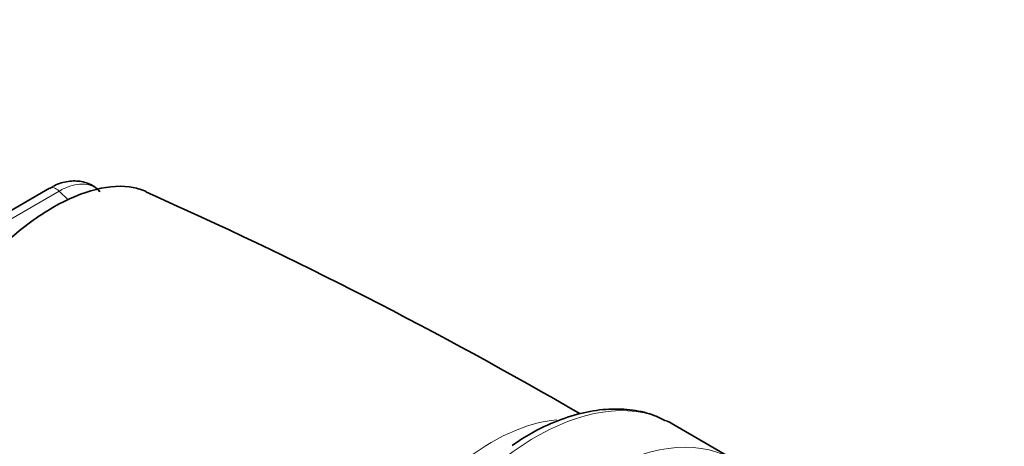
# Model space of a CAD drawing. Units: millimetres. Extents: x 0 to 1478, y 0 to 1758.
# Drawn here: x 1042 to 1095, y 467 to 490 of the extents above; entities that cross this region are included whole.
import ezdxf
from ezdxf import colors
from ezdxf.entities.mleader import LeaderData, LeaderLine
from ezdxf.math import Vec2, Vec3

# ---------------------------------------------------------------- set-up
doc = ezdxf.new("R2010")
doc.units = ezdxf.units.MM
doc.layers.add('DV6_Défaut', color=7, linetype='Continuous')
doc.layers.add('Défaut', color=7, linetype='Continuous')

# ---------------------------------------------------------------- blocks, each defined once
blk = doc.blocks.new('_DOT')
at = {"color": 0}
blk.add_line((0, 0), (-1, 0), dxfattribs=at)
at = {"color": 0, "const_width": 0.333}
blk.add_lwpolyline([(-0.1665, 0, 1), (0.1665, 0, 1)], format="xyb", close=True, dxfattribs=at)
blk = doc.blocks.new('SE5')
at = {"layer": 'DV6_Défaut', "color": 7, "linetype": 'Continuous', "lineweight": 35}
for p, q in [((1043.41, 480.488), (1038.107, 477.426)), ((1080.185, 465.91), (1076.773, 467.88))]:
    blk.add_line(p, q, dxfattribs=at)
at = {"layer": 'DV6_Défaut', "color": 7, "linetype": 'Continuous', "lineweight": 18}
for p, q in [((1043.922, 480.329), (1038.618, 477.267)), ((1044.406, 479.856), (1043.922, 480.329))]:
    blk.add_line(p, q, dxfattribs=at)
at = {"layer": 'DV6_Défaut', "color": 7, "linetype": 'Continuous', "lineweight": 35}
blk.add_arc((951.094, 260.47), 240.457, 59.84455, 66.086, dxfattribs=at)
at = {"layer": 'DV6_Défaut', "color": 7, "linetype": 'Continuous', "lineweight": 18}
for centre, major_axis, start_param, end_param in [((1043.76, 479.882), (0.35, -0.606), 2.02361, 3.141593), ((1069.523, 455.323), (7.25, 12.557), 0.034446, 3.141593), ((1067.174, 456.679), (6.25, 10.825), 0.38301, 2.751876), ((1072.935, 453.353), (-7.25, -12.557), 3.167237, 6.256632)]:
    blk.add_ellipse(centre, major_axis=major_axis, ratio=0.57735, start_param=start_param, end_param=end_param, dxfattribs=at)
at = {"layer": 'DV6_Défaut', "color": 7, "linetype": 'Continuous', "lineweight": 35}
blk.add_ellipse((1069.523, 455.323), major_axis=(7.25, 12.557), ratio=0.57735, start_param=0, end_param=0.034446, dxfattribs=at)
for points, knots in [([(1036.07, 461.948), (1035.351, 462.476), (1034.893, 463.346), (1034.537, 465.905), (1034.836, 467.747), (1036.307, 471.575), (1037.498, 473.598), (1039.622, 476.195), (1040.395, 477.003), (1041.975, 478.396), (1042.783, 478.988), (1045.2, 480.383), (1046.709, 480.751), (1048.141, 480.474), (1048.369, 480.401), (1048.582, 480.305)], [0, 0, 0, 0, 0.158275, 0.158275, 0.358506, 0.358506, 0.558736, 0.558736, 0.658851, 0.658851, 0.758967, 0.758967, 0.959197, 0.959197, 1, 1, 1, 1]), ([(1046.103, 480.294), (1045.999, 480.403), (1045.75, 480.658), (1045.133, 480.882), (1044.403, 480.883), (1043.8, 480.72), (1043.504, 480.524), (1043.415, 480.464)], [0, 0, 0, 0, 0.14577, 0.406068, 0.656936, 0.910666, 1, 1, 1, 1]), ([(1076.468, 468.006), (1076.263, 468.117), (1075.753, 468.388), (1074.705, 468.621), (1073.432, 468.678), (1072.075, 468.486), (1070.682, 468.051), (1069.36, 467.44), (1068.604, 466.945), (1068.232, 466.697)], [0, 0, 0, 0, 0.081631, 0.237206, 0.393931, 0.55353, 0.716245, 0.881175, 1, 1, 1, 1])]:
    blk.add_open_spline(points, degree=3, knots=knots, dxfattribs=at)
at = {"layer": 'DV6_Défaut', "color": 7, "linetype": 'Continuous', "lineweight": 18}
blk.add_open_spline([(1046.11, 480.327), (1046.05, 480.386), (1045.985, 480.438), (1045.791, 480.565), (1045.654, 480.624), (1045.354, 480.696), (1045.19, 480.709), (1044.85, 480.685), (1044.672, 480.649), (1044.302, 480.525), (1044.113, 480.439), (1043.922, 480.329)], degree=3, knots=[0, 0, 0, 0, 0.122183, 0.122183, 0.341638, 0.341638, 0.561092, 0.561092, 0.780546, 0.780546, 1, 1, 1, 1], dxfattribs=at)

msp = doc.modelspace()

# ---------------------------------------------------------------- block references
at = {"layer": 'Défaut'}
msp.add_blockref('SE5', (0, 0), dxfattribs=at)

# ---------------------------------------------------------------- leaders
at = {"layer": 'Défaut', "color": 7, "linetype": 'Continuous', "lineweight": 18}
ml = msp.add_multileader_mtext('Standard', dxfattribs=at)
ml.set_content('{\\pxsm0.9;\\fSolid Edge ISO|b1||i0||c0|p34;\\W1.;03/05/2021\\P}', color=256)
ml.set_leader_properties()
ml.set_arrow_properties(name='DOT')
ml.build(insert=Vec2(0, 0))
ml.multileader.update_dxf_attribs({"leader_type": 0, "dogleg_length": 0, "arrow_head_size": 12})
ctx = ml.context
ctx.base_point, ctx.char_height, ctx.arrow_head_size, ctx.landing_gap_size = Vec3(1390.407, 1750.708), 12, 12, 4.2
notes = []
notes.append((ctx, [(0, (0, 0, 0), (0, 0), (1, 0), 1, [])]))
ctx.mtext.insert = Vec3(1392.407, 1756.828)
for ctx, leaders in notes:
    for number, flags, end, landing, length, lines in leaders:
        leader = LeaderData()
        leader.index, (leader.has_last_leader_line, leader.has_dogleg_vector, leader.attachment_direction) = number, flags
        leader.last_leader_point, leader.dogleg_vector, leader.dogleg_length = Vec3(end), Vec3(landing), length
        for number, points, colour, breaks in lines:
            line = LeaderLine()
            line.index, line.vertices, line.color, line.breaks = number, Vec3.list(points), colors.encode_raw_color(colour), breaks
            leader.lines.append(line)
        ctx.leaders.append(leader)

doc.saveas('drawing.dxf')
